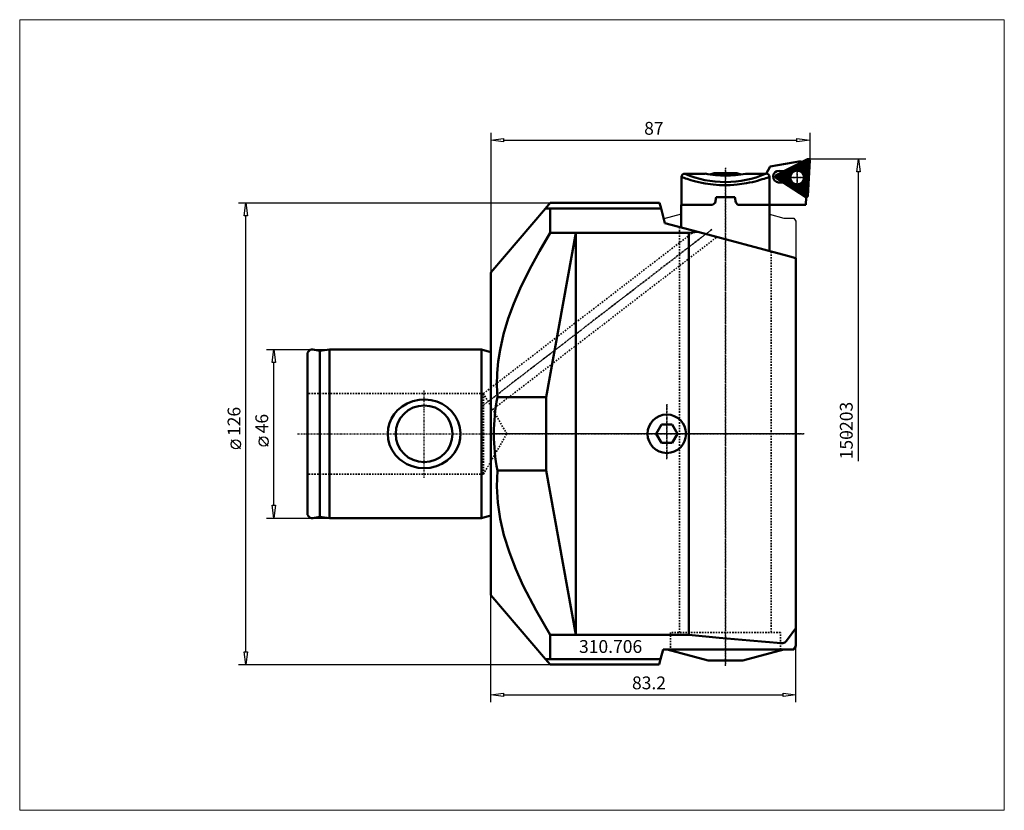
# Model space of a CAD drawing. Extents: x -129 to 140, y -103 to 113.
import ezdxf

# ---------------------------------------------------------------- set-up
doc = ezdxf.new("R2010")
doc.units = 0
doc.header["$MEASUREMENT"] = 0
doc.linetypes.add('DASH', pattern=[0.75, 0.4, -0.35])
doc.linetypes.add('LONGDASH_DASH', pattern=[0.85, 0.4, -0.2, 0.05, -0.2])
for name, color, linetype, lineweight in [('1', 4, 'Continuous', 50), ('2', 7, 'Continuous', 25), ('3', 1, 'DASH', 35), ('4', 2, 'LONGDASH_DASH', 25), ('CUT', 1, 'Continuous', 25), ('INFTOTAL', 9, 'Continuous', 18), ('NOCUT', 7, 'Continuous', 25), ('SK1', 4, 'Continuous', 50), ('SK2', 7, 'Continuous', 25), ('SK3', 1, 'DASH', 35), ('SK4', 2, 'LONGDASH_DASH', 25)]:
    doc.layers.add(name, color=color, linetype=linetype, lineweight=lineweight)
doc.layers.add('7', color=5, linetype='Continuous')
doc.layers.add('SK6', color=5, linetype='Continuous')
doc.styles.add('BMG_Text', font='monos.ttf', dxfattribs={"height": 3.5})

msp = doc.modelspace()

# ---------------------------------------------------------------- hatches: boundary and pattern name
at = {"layer": '7'}
h = msp.add_hatch(dxfattribs=at)
h.set_pattern_fill('ANSI31', color=256, style=0)
h.set_pattern_definition([(45, (-24.62792, -21.29025), (-0.08838835, 0.08838835), [])])
h.paths.add_polyline_path([(86.48, 64.98), (86.98, 74.58, 0.57735), (86.4, 74.96), (77.84, 70.59, 0.57735), (77.8, 69.9), (85.86, 64.66, 0.57735)])
h.paths.add_polyline_path([(81.66, 69.95, 1), (85.46, 69.95, 1)], flags=16)

# ---------------------------------------------------------------- linework, layer by layer
at = {"layer": '1'}
for p, q in [((76.22, 72.94), (75.1, 71)), ((84.56, 74.41), (76.22, 72.94)), ((86.4, 74.96), (77.84, 70.59)), ((80.07, 71.73), (84.72, 74.1)), ((84.56, 74.41), (84.72, 74.1)), ((86.48, 64.98), (86.98, 74.58)), ((52, 70.1), (52, 62.51)), ((52.09, 70.07), (52.01, 70.1)), ((52.01, 70.1), (52.01, 70.1)), ((52.34, 69.98), (52.09, 70.07)), ((52.75, 69.84), (52.34, 69.98)), ((53.11, 69.72), (52.75, 69.84)), ((58.5, 71), (52.93, 71)), ((60.9, 71.11), (59.75, 70.8)), ((67.1, 71.11), (60.9, 71.11)), ((68.25, 70.8), (67.1, 71.11)), ((75.1, 71), (69.49, 71)), ((75.39, 69.89), (75.02, 69.77)), ((75.67, 69.99), (75.39, 69.89)), ((75.87, 70.06), (75.67, 69.99)), ((75.97, 70.1), (75.87, 70.06)), ((76, 70.11), (75.97, 70.1)), ((76, 62.51), (76, 70.11)), ((77.8, 69.9), (85.86, 64.66)), ((80.07, 71.73), (78.67, 71.8)), ((53.55, 69.58), (53.11, 69.72)), ((54.6, 69.26), (53.55, 69.58)), ((55.2, 69.09), (54.6, 69.26)), ((55.94, 68.9), (55.2, 69.09)), ((56.74, 68.71), (55.94, 68.9)), ((57.57, 68.53), (56.74, 68.71)), ((58.44, 68.36), (57.57, 68.53)), ((60.62, 68.05), (58.44, 68.36)), ((62.38, 67.91), (60.62, 68.05)), ((63.37, 67.87), (62.38, 67.91)), ((64.35, 67.87), (63.37, 67.87)), ((65.32, 67.89), (64.35, 67.87)), ((66.27, 67.95), (65.32, 67.89)), ((67.19, 68.03), (66.27, 67.95)), ((68.51, 68.19), (67.19, 68.03)), ((69.75, 68.39), (68.51, 68.19)), ((70.59, 68.56), (69.75, 68.39)), ((71.37, 68.73), (70.59, 68.56)), ((72.1, 68.91), (71.37, 68.73)), ((72.78, 69.09), (72.1, 68.91)), ((73.46, 69.28), (72.78, 69.09)), ((74.06, 69.46), (73.46, 69.28)), ((74.58, 69.62), (74.06, 69.46)), ((75.02, 69.77), (74.58, 69.62)), ((78.5, 68.61), (79.9, 68.54)), ((79.9, 68.54), (86.04, 64.55)), ((61.45, 64.61), (61.18, 63)), ((66.55, 64.61), (61.45, 64.61)), ((66.8, 63.11), (66.55, 64.61)), ((85.94, 62.51), (86.05, 64.59)), ((86.04, 64.55), (86.04, 64.55)), ((16.2, 63), (14.92, 61.5)), ((16.2, 63), (46.03, 63)), ((46.43, 61.5), (46.03, 63)), ((51.95, 62.51), (51.95, 56.31)), ((60.49, 62.51), (51.95, 62.51)), ((60.49, 62.51), (61.18, 63)), ((66.8, 63.11), (67.4, 62.51)), ((76.05, 62.51), (67.4, 62.51)), ((76.05, 49.85), (76.05, 62.51)), ((76.05, 62.51), (85.94, 62.51)), ((14.92, 61.5), (0, 44)), ((16.2, 61.5), (14.97, 61.5)), ((16.2, 54.85), (16.2, 61.5)), ((16.2, 61.5), (46.43, 61.5)), ((47.5, 57.5), (46.43, 61.5)), ((56.49, 55.09), (47.5, 57.5)), ((16.2, 54.85), (13.26, 49.88)), ((23.2, 54.85), (15.12, 10)), ((23.2, 54.85), (16.2, 54.85)), ((23.2, -54.85), (23.2, 54.85)), ((54, 54.85), (23.2, 54.85)), ((56.49, 55.09), (54, 54.85)), ((54, -54.85), (54, 54.85)), ((80.88, 48.55), (56.49, 55.09)), ((13.26, 49.88), (10.51, 44.81)), ((83.2, 47.93), (80.88, 48.55)), ((83.2, -53.03), (83.2, 47.93)), ((0, -44), (0, 44)), ((10.51, 44.81), (8, 39.64)), ((8, 39.64), (6.26, 35.58)), ((6.26, 35.58), (4.74, 31.44)), ((4.74, 31.44), (3.47, 27.22)), ((3.47, 27.22), (2.51, 22.93)), ((2.51, 22.93), (2.02, 19.74)), ((2.02, 19.74), (1.73, 16.54)), ((1.73, 16.54), (1.65, 13.27)), ((1.65, 13.27), (1.79, 10)), ((1.79, 10), (15.12, 10)), ((15.12, -10), (15.12, 10)), ((46.56, 2.5), (45.11, 0)), ((49.45, 2.5), (46.56, 2.5)), ((49.44, -2.5), (50.89, 0)), ((50.89, 0), (49.45, 2.5)), ((45.11, 0), (46.55, -2.5)), ((46.55, -2.5), (49.44, -2.5)), ((1.79, -10), (1.66, -14.38)), ((1.79, -10), (15.12, -10)), ((23.2, -54.85), (15.12, -10)), ((1.66, -14.38), (1.91, -18.76)), ((1.91, -18.76), (2.57, -23.23)), ((2.57, -23.23), (3.58, -27.63)), ((3.58, -27.63), (5.05, -32.35)), ((5.05, -32.35), (6.83, -36.97)), ((6.83, -36.97), (8.86, -41.49)), ((8.86, -41.49), (12.36, -48.26)), ((0, -44), (14.92, -61.5)), ((12.36, -48.26), (16.2, -54.85)), ((83.2, -53.03), (80.89, -56.17)), ((83.2, -58), (83.2, -53.03)), ((16.2, -61.5), (16.2, -54.85)), ((16.2, -54.85), (23.2, -54.85)), ((54, -54.85), (23.2, -54.85)), ((62.27, -55.64), (54, -54.85)), ((70.66, -56.4), (62.27, -55.64)), ((80.89, -56.17), (80.88, -56.18)), ((46.3, -61.5), (47, -58.9)), ((82.68, -58.9), (47, -58.9)), ((48.09, -58.9), (59.25, -61.89)), ((68.75, -61.89), (79.91, -58.9)), ((79.16, -57.13), (70.66, -56.4)), ((82.68, -58.9), (83.2, -58)), ((16.2, -63), (14.92, -61.5)), ((14.97, -61.5), (16.2, -61.5)), ((46.3, -61.5), (16.2, -61.5)), ((46.3, -61.5), (45.9, -63)), ((16.2, -63), (45.9, -63)), ((68.75, -61.89), (59.25, -61.89))]:
    msp.add_line(p, q, dxfattribs=at)
for centre, radius in [((83.56, 69.95), 1.9), ((83.56, 69.95), 1.9), ((48, 0), 5.25)]:
    msp.add_circle(centre, radius, dxfattribs=at)
for centre, radius, start, end in [((86.58, 74.6), 0.4, 357, 117), ((52.89, 70.13), 0.874, 86.9748, 181.6354), ((64, 96.57), 27.87, 246.597, 293.4693), ((64.07, 100.73), 30.24, 259.3946, 269.8675), ((63.95, 100.51), 30.03, 270.0946, 280.6378), ((75.1, 70.11), 0.9, 0, 90), ((78.59, 70.21), 1.6, 87, 267), ((78.02, 70.24), 0.4, 117, 237), ((86.08, 65), 0.4, 237, 357), ((54.74, 0), 53.89, 169.3061, 190.6939), ((79.3, -55.35), 1.79, 265.3431, 332.3075)]:
    msp.add_arc(centre, radius, start, end, dxfattribs=at)
at = {"layer": '2'}
for p, q in [((0, 82.13), (0, 44)), ((0, 80.13), (3.5, 80.58)), ((3.5, 80.58), (3.5, 79.68)), ((83.48, 79.68), (83.48, 80.58)), ((83.48, 80.58), (86.98, 80.13)), ((86.98, 82.13), (86.98, 74.6)), ((3.5, 79.68), (0, 80.13)), ((3.5, 80.13), (83.48, 80.13)), ((86.98, 80.13), (83.48, 79.68)), ((102.29, 75), (86.58, 75)), ((99.84, 71.5), (100.29, 75)), ((100.29, 75), (100.74, 71.5)), ((100.74, 71.5), (99.84, 71.5)), ((100.29, -7.5), (100.29, 71.5)), ((-68.8, 63), (16.2, 63)), ((-67.25, 59.5), (-66.8, 63)), ((-66.8, 63), (-66.35, 59.5)), ((-66.35, 59.5), (-67.25, 59.5)), ((-66.8, -59.5), (-66.8, 59.5)), ((-68.3, -4.1), (-70.8, -1.6)), ((0, -73.23), (0, -44)), ((83.2, -73.23), (83.2, -58)), ((-66.8, -63), (-67.25, -59.5)), ((-67.25, -59.5), (-66.35, -59.5)), ((-66.35, -59.5), (-66.8, -63)), ((-68.8, -63), (16.2, -63)), ((0, -71.23), (3.5, -70.78)), ((3.5, -71.68), (0, -71.23)), ((3.5, -70.78), (3.5, -71.68)), ((3.5, -71.23), (79.7, -71.23)), ((79.7, -71.68), (79.7, -70.78)), ((79.7, -70.78), (83.2, -71.23)), ((83.2, -71.23), (79.7, -71.68))]:
    msp.add_line(p, q, dxfattribs=at)
msp.add_circle((-69.55, -2.85), 1.25, dxfattribs=at)
at = {"layer": '3'}
for p, q in [((84.72, 74.1), (86.71, 74.59)), ((86.71, 74.59), (86.24, 65.04)), ((86.24, 65.04), (86.05, 64.6)), ((51.5, -54.25), (51.5, 56.43)), ((55.58, 55.33), (0, 12.54)), ((0.52, 6.63), (61.66, 53.7)), ((76.5, 49.73), (76.5, -54.25)), ((4.35, 0), (0, 7.54)), ((0, -7.54), (4.35, 0)), ((79, -54.25), (49, -54.25)), ((49, -54.25), (49, -58.9)), ((79, -58.9), (79, -54.25))]:
    msp.add_line(p, q, dxfattribs=at)
at = {"layer": '4'}
for p, q in [((64, 72.59), (64, -63.31)), ((83.56, 72.8), (83.56, 67.1)), ((86.41, 69.95), (80.71, 69.95)), ((60.28, 55.78), (0, 9.38)), ((-49.83, 22.4), (-50, 22.1)), ((48, 8.11), (48, -6.93)), ((85.48, 0), (0, 0)), ((-50, -22.1), (-49.83, -22.4))]:
    msp.add_line(p, q, dxfattribs=at)
for centre, start, end in [((-0.25, 22.9), 255, 300), ((-0.25, 22.9), 255, 300), ((-0.25, -22.9), 60, 105), ((-0.25, -22.9), 60, 105)]:
    msp.add_arc(centre, 0.5, start, end, dxfattribs=at)
at = {"layer": 'CUT'}
for p, q in [((86.4, 74.96), (77.84, 70.59)), ((86.48, 64.98), (86.98, 74.58)), ((77.8, 69.9), (85.86, 64.66))]:
    msp.add_line(p, q, dxfattribs=at)
for centre, start, end in [((86.58, 74.6), 357, 117), ((78.02, 70.24), 117, 237), ((86.08, 65), 237, 357)]:
    msp.add_arc(centre, 0.4, start, end, dxfattribs=at)
at = {"layer": 'INFTOTAL'}
msp.add_lwpolyline([(-128.52, 113.03), (-128.52, -102.76), (140.07, -102.76), (140.07, 113.03)], close=True, dxfattribs=at)
at = {"layer": 'NOCUT'}
for p, q in [((75.15, 71), (76.22, 72.94)), ((76.22, 72.94), (84.56, 74.41)), ((84.56, 74.41), (84.72, 74.1)), ((84.72, 74.1), (86.71, 74.59)), ((86.71, 74.59), (86.24, 65.04)), ((52, 62.51), (52, 70.1)), ((52.93, 70.99), (58.57, 70.99)), ((58.57, 70.99), (59.75, 70.8)), ((59.75, 70.8), (60.9, 71.11)), ((60.9, 71.11), (67.1, 71.11)), ((67.1, 71.11), (68.25, 70.8)), ((68.25, 70.8), (69.49, 71)), ((69.49, 71), (75.15, 71)), ((86.05, 64.59), (85.94, 62.51)), ((86.24, 65.04), (86.05, 64.59)), ((0, 44), (16.2, 63)), ((16.2, 63), (46.03, 63)), ((46.03, 63), (46.96, 59.5)), ((51.95, 59.94), (51.95, 62.51)), ((51.95, 62.51), (52, 62.51)), ((85.94, 62.51), (76.05, 62.51)), ((76.05, 62.51), (76.05, 59.94)), ((47.19, 58.66), (46.96, 59.5)), ((51.95, 59.94), (47.19, 58.66)), ((76.05, 59.94), (79.91, 58.9)), ((79.91, 58.9), (82.68, 58.9)), ((82.68, 58.9), (83.2, 58)), ((83.2, 58), (83.2, 0)), ((0, 0), (0, 44)), ((83.2, 0), (0, 0)), ((47, -58.9), (48.09, -58.9))]:
    msp.add_line(p, q, dxfattribs=at)
msp.add_arc((52.9, 70.1), 0.905, 88.2637, 179.9591, dxfattribs=at)
at = {"layer": 'SK1'}
for p, q in [((-49.83, 22.4), (-50, 22.1)), ((-50, -22.1), (-50, 22.1)), ((-50, -22.1), (-50, 22.1)), ((-46.61, 22.63), (-48.58, 22.98)), ((-46.61, 22.63), (-48.58, 22.98)), ((-44, 23), (-46.61, 22.63)), ((-44, 23), (-46.61, 22.63)), ((-46.61, -22.63), (-46.61, 22.63)), ((-46.61, -22.63), (-46.61, 22.63)), ((-2.56, 23), (-44, 23)), ((-44, 0), (-44, 23)), ((-2.56, 23), (-44, 23)), ((-44, 0), (-44, 23)), ((-0.38, 22.42), (-2.56, 23)), ((-2.56, -23), (-2.56, 23)), ((-0.38, 22.42), (-2.56, 23)), ((-2.56, -23), (-2.56, 23)), ((-24.21, 7.48), (-22.85, 8.3)), ((-24.21, 7.48), (-22.85, 8.3)), ((-22.85, 8.3), (-21.26, 8.93)), ((-22.85, 8.3), (-21.26, 8.93)), ((-21.26, 8.93), (-19.59, 9.29)), ((-21.26, 8.93), (-19.59, 9.29)), ((-19.59, 9.29), (-17.92, 9.38)), ((-19.59, 9.29), (-17.92, 9.38)), ((-17.92, 9.38), (-16.26, 9.21)), ((-17.92, 9.38), (-16.26, 9.21)), ((-16.26, 9.21), (-14.71, 8.79)), ((-16.26, 9.21), (-14.71, 8.79)), ((-14.71, 8.79), (-13.25, 8.14)), ((-14.71, 8.79), (-13.25, 8.14)), ((-13.25, 8.14), (-11.87, 7.23)), ((-13.25, 8.14), (-11.87, 7.23)), ((-26.35, 5.37), (-25.42, 6.46)), ((-26.35, 5.37), (-25.42, 6.46)), ((-25.42, 6.46), (-24.21, 7.48)), ((-25.42, 6.46), (-24.21, 7.48)), ((-11.87, 7.23), (-10.66, 6.12)), ((-11.87, 7.23), (-10.66, 6.12)), ((-10.66, 6.12), (-9.64, 4.77)), ((-10.66, 6.12), (-9.64, 4.77)), ((-28, 1.52), (-27.66, 2.87)), ((-28, 1.52), (-27.66, 2.87)), ((-27.66, 2.87), (-27.12, 4.14)), ((-27.66, 2.87), (-27.12, 4.14)), ((-27.12, 4.14), (-26.35, 5.37)), ((-27.12, 4.14), (-26.35, 5.37)), ((-9.64, 4.77), (-8.88, 3.26)), ((-9.64, 4.77), (-8.88, 3.26)), ((-8.88, 3.26), (-8.44, 1.74)), ((-8.88, 3.26), (-8.44, 1.74)), ((-44, -23), (-44, 0)), ((-44, -23), (-44, 0)), ((-28.13, 0.04), (-28, 1.52)), ((-28.13, 0.04), (-28, 1.52)), ((-28.02, -1.43), (-28.13, 0.04)), ((-28.02, -1.43), (-28.13, 0.04)), ((-8.44, 1.74), (-8.27, 0.16)), ((-8.44, 1.74), (-8.27, 0.16)), ((-8.27, 0.16), (-8.36, -1.27)), ((-8.27, 0.16), (-8.36, -1.27)), ((-27.61, -3.01), (-28.02, -1.43)), ((-27.61, -3.01), (-28.02, -1.43)), ((-8.67, -2.66), (-9.19, -3.95)), ((-8.67, -2.66), (-9.19, -3.95)), ((-8.36, -1.27), (-8.67, -2.66)), ((-8.36, -1.27), (-8.67, -2.66)), ((-26.93, -4.48), (-27.61, -3.01)), ((-26.93, -4.48), (-27.61, -3.01)), ((-26.01, -5.8), (-26.93, -4.48)), ((-26.01, -5.8), (-26.93, -4.48)), ((-9.89, -5.15), (-10.84, -6.31)), ((-9.89, -5.15), (-10.84, -6.31)), ((-9.19, -3.95), (-9.89, -5.15)), ((-9.19, -3.95), (-9.89, -5.15)), ((-24.9, -6.94), (-26.01, -5.8)), ((-24.9, -6.94), (-26.01, -5.8)), ((-24.3, -7.41), (-24.9, -6.94)), ((-24.3, -7.41), (-24.9, -6.94)), ((-22.94, -8.25), (-24.3, -7.41)), ((-22.94, -8.25), (-24.3, -7.41)), ((-11.95, -7.3), (-13.34, -8.19)), ((-11.95, -7.3), (-13.34, -8.19)), ((-10.84, -6.31), (-11.95, -7.3)), ((-10.84, -6.31), (-11.95, -7.3)), ((-21.45, -8.87), (-22.94, -8.25)), ((-21.45, -8.87), (-22.94, -8.25)), ((-19.86, -9.25), (-21.45, -8.87)), ((-19.86, -9.25), (-21.45, -8.87)), ((-18.23, -9.39), (-19.86, -9.25)), ((-18.23, -9.39), (-19.86, -9.25)), ((-16.52, -9.25), (-18.23, -9.39)), ((-16.52, -9.25), (-18.23, -9.39)), ((-14.86, -8.84), (-16.52, -9.25)), ((-14.86, -8.84), (-16.52, -9.25)), ((-13.34, -8.19), (-14.86, -8.84)), ((-13.34, -8.19), (-14.86, -8.84)), ((-50, -22.1), (-49.83, -22.4)), ((-48.58, -22.98), (-46.61, -22.63)), ((-48.58, -22.98), (-46.61, -22.63)), ((-46.61, -22.63), (-44, -23)), ((-46.61, -22.63), (-44, -23)), ((-44, -23), (-2.56, -23)), ((-44, -23), (-2.56, -23)), ((-2.56, -23), (-0.38, -22.42)), ((-2.56, -23), (-0.38, -22.42))]:
    msp.add_line(p, q, dxfattribs=at)
msp.add_circle((-18.2, 0), 7.75, dxfattribs=at)
msp.add_circle((-18.2, 0), 7.75, dxfattribs=at)
for centre, start, end in [((-48.79, 21.8), 80, 150), ((-48.79, 21.8), 80, 150), ((-48.79, -21.8), 210, 280), ((-48.79, -21.8), 210, 280)]:
    msp.add_arc(centre, 1.2, start, end, dxfattribs=at)
at = {"layer": 'SK2'}
for p, q in [((-61.23, 23), (-44, 23)), ((-59.68, 19.5), (-59.23, 23)), ((-59.23, 23), (-58.78, 19.5)), ((-58.78, 19.5), (-59.68, 19.5)), ((-59.23, -19.5), (-59.23, 19.5)), ((-60.73, -3.36), (-63.23, -0.86)), ((-59.23, -23), (-59.68, -19.5)), ((-59.68, -19.5), (-58.78, -19.5)), ((-58.78, -19.5), (-59.23, -23)), ((-61.23, -23), (-44, -23))]:
    msp.add_line(p, q, dxfattribs=at)
msp.add_circle((-61.98, -2.11), 1.25, dxfattribs=at)
at = {"layer": 'SK3'}
for p, q in [((-2, 11), (-50, 11)), ((-2, 11), (0, 12.54)), ((-2, 11), (0, 7.54)), ((-2, 0), (-2, 11)), ((-2, 0), (-2, -11)), ((-2, -11), (0, -7.54)), ((-2, -11), (-50, -11))]:
    msp.add_line(p, q, dxfattribs=at)
at = {"layer": 'SK4'}
for p, q in [((64, -63.31), (64, 72.59)), ((83.56, 67.1), (83.56, 72.8)), ((80.71, 69.95), (86.41, 69.95)), ((-2, 7.84), (60.28, 55.78)), ((-18.2, -12.01), (-18.2, 11.88)), ((48, -6.93), (48, 8.11)), ((-52.77, 0), (85.48, 0))]:
    msp.add_line(p, q, dxfattribs=at)

# ---------------------------------------------------------------- texts
at = {"layer": '2', "style": 'BMG_Text'}
for s, rotation, p in [('87', 0, (41.83, 81.63)), ('-203', 90, (98.71, -0.87)), ('126', 90, (-68.3, -0.6)), ('150', 90, (98.71, -6.95)), ('83.2', 0, (38.51, -69.73))]:
    msp.add_text(s, height=3.5, rotation=rotation, dxfattribs=at).set_placement(p)
at = {"layer": 'SK2', "style": 'BMG_Text'}
msp.add_text('46', height=3.5, rotation=90, dxfattribs=at).set_placement((-60.73, 0.14))
at = {"layer": 'SK6', "style": 'BMG_Text'}
msp.add_text('310.706', height=3.5, dxfattribs=at).set_placement((24.06, -59.8))

doc.saveas('drawing.dxf')
